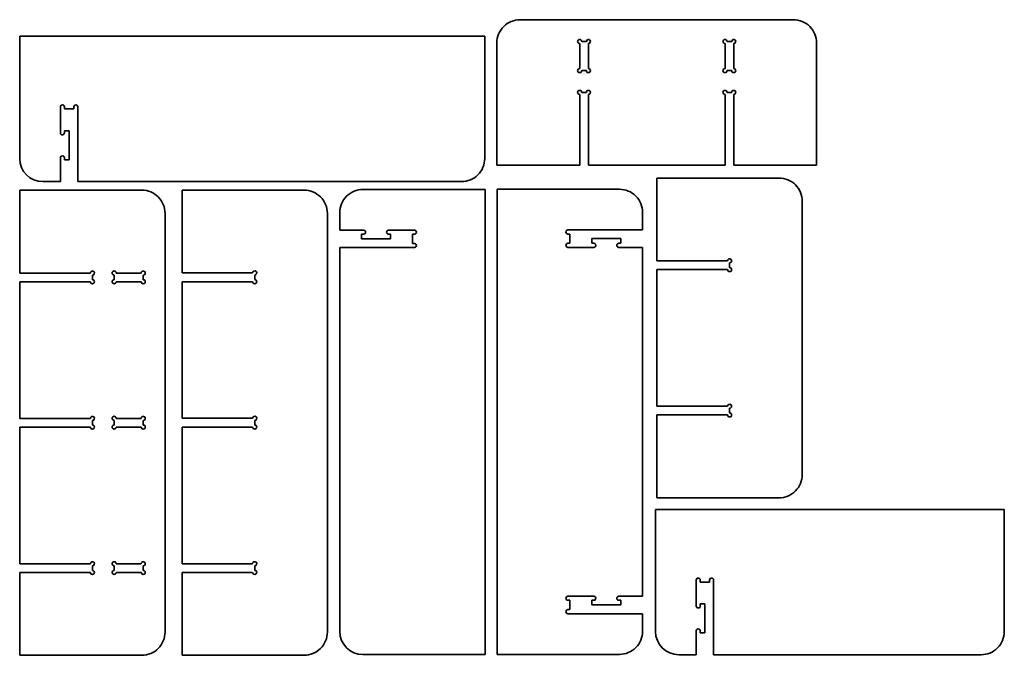
# Model space of a CAD drawing. Extents: x 9 to 1703, y 10 to 1103.
import ezdxf

# ---------------------------------------------------------------- set-up
doc = ezdxf.new("R2010")
doc.units = 0

msp = doc.modelspace()

# ---------------------------------------------------------------- linework, layer by layer
at = {"color": 7, "lineweight": 35}
for p, q in [((869.870361, 1103.26709), (1339.870361, 1103.26709)), ((9.022583, 1074.733154), (809.022583, 1074.733154)), ((9.022583, 864.733093), (9.022583, 1074.733154)), ((809.022583, 1074.733154), (809.022583, 864.733093)), ((829.870361, 853.26709), (829.870361, 1063.26709)), ((972.370361, 1019.26709), (972.370361, 1062.26709)), ((987.370361, 1062.26709), (987.370361, 1019.26709)), ((1222.370361, 1019.26709), (1222.370361, 1062.26709)), ((1237.370361, 1062.26709), (1237.370361, 1019.26709)), ((1379.870361, 853.26709), (1379.870361, 1063.26709)), ((972.370361, 853.26709), (972.370361, 974.76709)), ((987.370361, 974.76709), (987.370361, 853.26709)), ((1222.370361, 853.26709), (1222.370361, 974.76709)), ((1237.370361, 974.76709), (1237.370361, 853.26709)), ((79.022583, 949.733093), (79.022583, 912.233093)), ((109.022583, 824.733093), (109.022583, 949.733093)), ((94.022583, 912.233093), (94.022583, 862.233093)), ((79.022583, 862.233093), (79.022583, 824.733093)), ((972.370361, 853.26709), (829.870361, 853.26709)), ((1222.370361, 853.26709), (987.370361, 853.26709)), ((1379.870361, 853.26709), (1237.370361, 853.26709)), ((1105.214844, 688.491211), (1105.214844, 830.991211)), ((1105.214844, 830.991211), (1315.214844, 830.991211)), ((79.022583, 824.733093), (49.022583, 824.733093)), ((769.022583, 824.733093), (109.022583, 824.733093)), ((9.08432, 667.602783), (9.08432, 810.102783)), ((9.08432, 810.102783), (219.08432, 810.102783)), ((288.251892, 667.672607), (288.251892, 810.172607)), ((288.251892, 810.172607), (498.251892, 810.172607)), ((599.591736, 811.334839), (809.591736, 811.334839)), ((809.591736, 811.334839), (809.591736, 11.334869)), ((830.679993, 11.670135), (830.679993, 811.670166)), ((830.679993, 811.670166), (1040.679932, 811.670166)), ((1355.214844, 790.991211), (1355.214844, 320.991241)), ((259.08432, 770.102783), (259.08432, 50.102783)), ((538.251892, 770.172607), (538.251892, 50.172577)), ((559.591736, 741.334839), (559.591736, 771.334839)), ((1080.679932, 771.670166), (1080.679932, 741.670166)), ((597.091736, 741.334839), (559.591736, 741.334839)), ((684.591736, 741.334839), (647.091736, 741.334839)), ((1080.679932, 741.670166), (955.679993, 741.670166)), ((647.091736, 726.334839), (597.091736, 726.334839)), ((955.679993, 711.670166), (993.179993, 711.670166)), ((993.179993, 726.670166), (1043.179932, 726.670166)), ((1043.179932, 711.670166), (1080.679932, 711.670166)), ((1080.679932, 711.670166), (1080.679932, 111.670135)), ((559.591736, 711.334839), (684.591736, 711.334839)), ((559.591736, 51.334869), (559.591736, 711.334839)), ((1105.214844, 688.491211), (1226.714844, 688.491211)), ((9.08432, 667.602783), (130.58432, 667.602783)), ((175.08432, 667.602783), (218.08432, 667.602783)), ((288.251892, 667.672607), (409.751892, 667.672607)), ((1226.714844, 673.491211), (1105.214844, 673.491211)), ((1105.214844, 438.491241), (1105.214844, 673.491211)), ((130.58432, 652.602783), (9.08432, 652.602783)), ((9.08432, 417.602783), (9.08432, 652.602783)), ((218.08432, 652.602783), (175.08432, 652.602783)), ((409.751892, 652.672607), (288.251892, 652.672607)), ((288.251892, 417.672577), (288.251892, 652.672607)), ((1105.214844, 438.491241), (1226.714844, 438.491241)), ((1226.714844, 423.491241), (1105.214844, 423.491241)), ((1105.214844, 280.991241), (1105.214844, 423.491241)), ((9.08432, 417.602783), (130.58432, 417.602783)), ((175.08432, 417.602783), (218.08432, 417.602783)), ((288.251892, 417.672577), (409.751892, 417.672577)), ((130.58432, 402.602783), (9.08432, 402.602783)), ((9.08432, 167.602783), (9.08432, 402.602783)), ((218.08432, 402.602783), (175.08432, 402.602783)), ((409.751892, 402.672577), (288.251892, 402.672577)), ((288.251892, 167.672577), (288.251892, 402.672577)), ((1105.214844, 280.991241), (1315.214844, 280.991241)), ((1102.809082, 261.008301), (1702.809082, 261.008301)), ((1102.809082, 51.008286), (1102.809082, 261.008301)), ((1702.809082, 261.008301), (1702.809082, 51.008286)), ((130.58432, 167.602783), (9.08432, 167.602783)), ((9.08432, 152.602783), (130.58432, 152.602783)), ((9.08432, 10.102783), (9.08432, 152.602783)), ((218.08432, 167.602783), (175.08432, 167.602783)), ((175.08432, 152.602783), (218.08432, 152.602783)), ((409.751892, 167.672577), (288.251892, 167.672577)), ((288.251892, 152.672577), (409.751892, 152.672577)), ((288.251892, 10.172577), (288.251892, 152.672577)), ((1172.809082, 136.008286), (1172.809082, 98.508286)), ((1202.809082, 11.008286), (1202.809082, 136.008286)), ((955.679993, 111.670135), (993.179993, 111.670135)), ((1043.179932, 111.670135), (1080.679932, 111.670135)), ((993.179993, 96.670135), (1043.179932, 96.670135)), ((1187.809082, 98.508286), (1187.809082, 48.508286)), ((1080.679932, 81.670135), (955.679993, 81.670135)), ((1080.679932, 81.670135), (1080.679932, 51.670135)), ((1172.809082, 48.508286), (1172.809082, 11.008286)), ((219.08432, 10.102783), (9.08432, 10.102783)), ((498.251892, 10.172577), (288.251892, 10.172577)), ((809.591736, 11.334869), (599.591736, 11.334869)), ((1040.679932, 11.670135), (830.679993, 11.670135)), ((1172.809082, 11.008286), (1142.809082, 11.008286)), ((1662.809082, 11.008286), (1202.809082, 11.008286))]:
    msp.add_line(p, q, dxfattribs=at)
at = {"color": 7, "lineweight": 35, "ltscale": 0.2}
for p, q in [((975.870361, 1065.76709), (983.870361, 1065.76709)), ((1225.870361, 1065.76709), (1233.870361, 1065.76709)), ((983.870361, 1015.76709), (975.870361, 1015.76709)), ((1233.870361, 1015.76709), (1225.870361, 1015.76709)), ((975.870361, 978.26709), (983.870361, 978.26709)), ((1225.870361, 978.26709), (1233.870361, 978.26709)), ((86.022583, 912.233093), (94.022583, 912.233093)), ((94.022583, 862.233093), (86.022583, 862.233093)), ((597.091736, 726.334839), (597.091736, 734.334839)), ((647.091736, 734.334839), (647.091736, 726.334839)), ((993.179993, 718.670166), (993.179993, 726.670166)), ((1043.179932, 726.670166), (1043.179932, 718.670166)), ((1230.214844, 684.991211), (1230.214844, 676.991211)), ((134.08432, 664.102783), (134.08432, 656.102783)), ((171.58432, 656.102783), (171.58432, 664.102783)), ((221.58432, 664.102783), (221.58432, 656.102783)), ((413.251892, 664.172607), (413.251892, 656.172607)), ((1230.214844, 434.991241), (1230.214844, 426.991241)), ((134.08432, 414.102783), (134.08432, 406.102783)), ((171.58432, 406.102783), (171.58432, 414.102783)), ((221.58432, 414.102783), (221.58432, 406.102783)), ((413.251892, 414.172577), (413.251892, 406.172577)), ((134.08432, 156.102783), (134.08432, 164.102783)), ((171.58432, 164.102783), (171.58432, 156.102783)), ((221.58432, 156.102783), (221.58432, 164.102783)), ((413.251892, 156.172577), (413.251892, 164.172577)), ((993.179993, 104.670135), (993.179993, 96.670135)), ((1043.179932, 96.670135), (1043.179932, 104.670135)), ((1179.809082, 98.508286), (1187.809082, 98.508286)), ((1187.809082, 48.508286), (1179.809082, 48.508286))]:
    msp.add_line(p, q, dxfattribs=at)
at = {"color": 7, "lineweight": 35, "ltscale": 0.0875}
for p, q in [((79.022583, 949.733093), (79.022583, 953.233093)), ((86.022583, 953.233093), (86.022583, 949.733093)), ((102.022583, 953.233093), (102.022583, 949.733093)), ((109.022583, 949.733093), (109.022583, 953.233093)), ((79.022583, 912.233093), (79.022583, 908.733093)), ((86.022583, 908.733093), (86.022583, 912.233093)), ((79.022583, 862.233093), (79.022583, 865.733093)), ((86.022583, 865.733093), (86.022583, 862.233093)), ((597.091736, 741.334839), (600.591736, 741.334839)), ((600.591736, 734.334839), (597.091736, 734.334839)), ((647.091736, 741.334839), (643.591736, 741.334839)), ((643.591736, 734.334839), (647.091736, 734.334839)), ((684.591736, 741.334839), (688.091736, 741.334839)), ((688.091736, 734.334839), (684.591736, 734.334839)), ((955.679993, 741.670166), (952.179993, 741.670166)), ((952.179993, 734.670166), (955.679993, 734.670166)), ((688.091736, 718.334839), (684.591736, 718.334839)), ((952.179993, 718.670166), (955.679993, 718.670166)), ((955.679993, 711.670166), (952.179993, 711.670166)), ((996.679993, 718.670166), (993.179993, 718.670166)), ((993.179993, 711.670166), (996.679993, 711.670166)), ((1039.679932, 718.670166), (1043.179932, 718.670166)), ((1043.179932, 711.670166), (1039.679932, 711.670166)), ((684.591736, 711.334839), (688.091736, 711.334839)), ((1172.809082, 136.008286), (1172.809082, 139.508286)), ((1179.809082, 139.508286), (1179.809082, 136.008286)), ((1195.809082, 139.508286), (1195.809082, 136.008286)), ((1202.809082, 136.008286), (1202.809082, 139.508286)), ((955.679993, 111.670135), (952.179993, 111.670135)), ((952.179993, 104.670135), (955.679993, 104.670135)), ((993.179993, 111.670135), (996.679993, 111.670135)), ((996.679993, 104.670135), (993.179993, 104.670135)), ((1043.179932, 111.670135), (1039.679932, 111.670135)), ((1039.679932, 104.670135), (1043.179932, 104.670135)), ((952.179993, 88.670135), (955.679993, 88.670135)), ((1172.809082, 98.508286), (1172.809082, 95.008286)), ((1179.809082, 95.008286), (1179.809082, 98.508286)), ((955.679993, 81.670135), (952.179993, 81.670135)), ((1172.809082, 48.508286), (1172.809082, 52.008286)), ((1179.809082, 52.008286), (1179.809082, 48.508286))]:
    msp.add_line(p, q, dxfattribs=at)
at = {"color": 7, "lineweight": 35, "ltscale": 0.4}
for p, q in [((102.022583, 949.733093), (86.022583, 949.733093)), ((684.591736, 718.334839), (684.591736, 734.334839)), ((955.679993, 734.670166), (955.679993, 718.670166)), ((1195.809082, 136.008286), (1179.809082, 136.008286)), ((955.679993, 88.670135), (955.679993, 104.670135))]:
    msp.add_line(p, q, dxfattribs=at)
at = {"color": 7, "lineweight": 35}
for centre, radius, start, end in [((869.870361, 1063.26709), 40, 90.000003, 180.000005), ((1339.870361, 1063.26709), 40, 360, 90.000003), ((972.370361, 1065.76709), 3.5, 0, 269.999997), ((987.370361, 1065.76709), 3.5, 269.999997, 180.000005), ((1222.370361, 1065.76709), 3.5, 0, 269.999997), ((1237.370361, 1065.76709), 3.5, 269.999997, 180.000005), ((972.370361, 1015.76709), 3.5, 90.000003, 360), ((987.370361, 1015.76709), 3.5, 180.000005, 90.000003), ((1222.370361, 1015.76709), 3.5, 90.000003, 360), ((1237.370361, 1015.76709), 3.5, 180.000005, 90.000003), ((972.370361, 978.26709), 3.5, 360, 269.999997), ((987.370361, 978.26709), 3.5, 269.999997, 179.999995), ((1222.370361, 978.26709), 3.5, 360, 269.999997), ((1237.370361, 978.26709), 3.5, 269.999997, 179.999995), ((82.522583, 953.233093), 3.5, 0, 180.000005), ((105.522583, 953.233093), 3.5, 360, 180.000005), ((82.522583, 908.733093), 3.5, 180.000005, 360), ((49.022583, 864.733093), 40, 180.000005, 269.999997), ((82.522583, 865.733093), 3.5, 0, 180.000005), ((769.022583, 864.733093), 40, 269.999997, 360), ((1315.214844, 790.991211), 40, 0, 90.000003), ((219.08432, 770.102783), 40, 0, 90.000003), ((498.251892, 770.172607), 40, 0, 90.000003), ((599.591736, 771.334839), 40, 90.000003, 180.000005), ((1040.679932, 771.670166), 40, 0, 90.000003), ((600.591736, 737.834839), 3.5, 269.999997, 90.000003), ((643.591736, 737.834839), 3.5, 90.000003, 269.999997), ((688.091736, 737.834839), 3.5, 269.999997, 90.000003), ((952.179993, 738.170166), 3.5, 90.000003, 269.999997), ((688.091736, 714.834839), 3.5, 269.999997, 90.000003), ((952.179993, 715.170166), 3.5, 90.000003, 269.999997), ((996.679993, 715.170166), 3.5, 269.999997, 90.000003), ((1039.679932, 715.170166), 3.5, 90.000003, 269.999997), ((1230.214844, 688.491211), 3.5, 269.999997, 180.000005), ((134.08432, 667.602783), 3.5, 269.999997, 180.000005), ((171.58432, 667.602783), 3.5, 0, 269.999997), ((221.58432, 667.602783), 3.5, 269.999997, 180.000005), ((413.251892, 667.672607), 3.5, 269.999997, 180.000005), ((1230.214844, 673.491211), 3.5, 180.000005, 90.000003), ((134.08432, 652.602783), 3.5, 180.000005, 90.000003), ((171.58432, 652.602783), 3.5, 90.000003, 360), ((221.58432, 652.602783), 3.5, 180.000005, 90.000003), ((413.251892, 652.672607), 3.5, 180.000005, 90.000003), ((1230.214844, 438.491241), 3.5, 269.999997, 180.000005), ((1230.214844, 423.491241), 3.5, 180.000005, 90.000003), ((134.08432, 417.602783), 3.5, 269.999997, 180.000005), ((171.58432, 417.602783), 3.5, 360, 269.999997), ((221.58432, 417.602783), 3.5, 269.999997, 180.000005), ((413.251892, 417.672577), 3.5, 269.999997, 180.000005), ((134.08432, 402.602783), 3.5, 180.000005, 90.000003), ((171.58432, 402.602783), 3.5, 90.000003, 0), ((221.58432, 402.602783), 3.5, 180.000005, 90.000003), ((413.251892, 402.672577), 3.5, 180.000005, 90.000003), ((1315.214844, 320.991241), 40, 269.999997, 360), ((134.08432, 167.602783), 3.5, 269.999997, 180.000005), ((171.58432, 167.602783), 3.5, 0, 269.999997), ((221.58432, 167.602783), 3.5, 269.999997, 180.000005), ((413.251892, 167.672577), 3.5, 269.999997, 180.000005), ((134.08432, 152.602783), 3.5, 180.000005, 90.000003), ((171.58432, 152.602783), 3.5, 90.000003, 0), ((221.58432, 152.602783), 3.5, 180.000005, 90.000003), ((413.251892, 152.672577), 3.5, 180.000005, 90.000003), ((1176.309082, 139.508286), 3.5, 0, 180.000005), ((1199.309082, 139.508286), 3.5, 360, 180.000005), ((952.179993, 108.170135), 3.5, 90.000003, 269.999997), ((996.679993, 108.170135), 3.5, 269.999997, 90.000003), ((1039.679932, 108.170135), 3.5, 90.000003, 269.999997), ((952.179993, 85.170135), 3.5, 90.000003, 269.999997), ((1176.309082, 95.008286), 3.5, 180.000005, 360), ((599.591736, 51.334869), 40, 180.000005, 269.999997), ((1040.679932, 51.670135), 40, 269.999997, 360), ((1142.809082, 51.008286), 40, 180.000005, 269.999997), ((1176.309082, 52.008286), 3.5, 0, 180.000005), ((1662.809082, 51.008286), 40, 269.999997, 360), ((219.08432, 50.102783), 40, 269.999997, 360), ((498.251892, 50.172577), 40, 269.999997, 360)]:
    msp.add_arc(centre, radius, start, end, dxfattribs=at)

doc.saveas('drawing.dxf')
